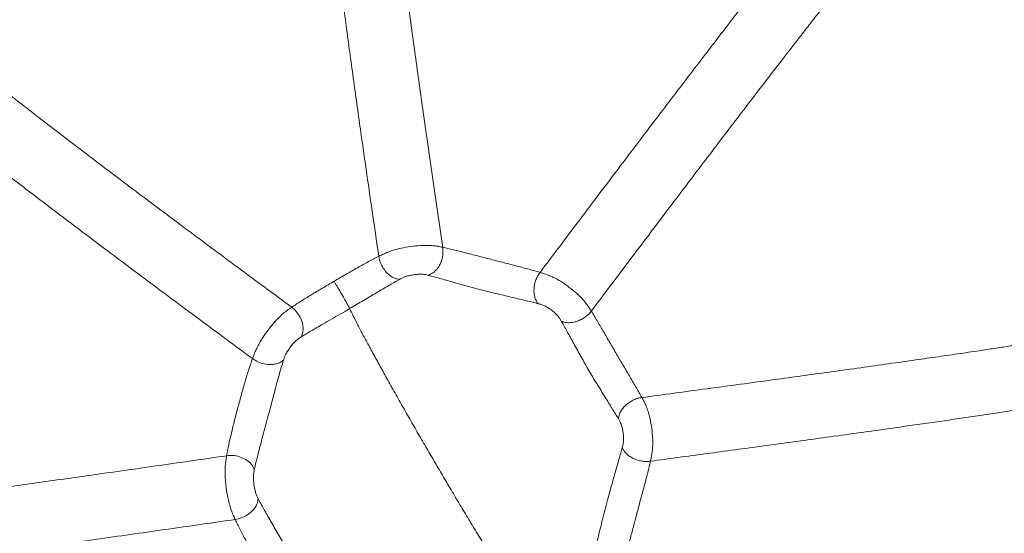
# Model space of a CAD drawing. Units: millimetres. Extents: x 6 to 586, y 4 to 414.
# Drawn here: x 78 to 101, y 198 to 210 of the extents above; entities that cross this region are included whole.
import ezdxf

# ---------------------------------------------------------------- set-up
doc = ezdxf.new("R2010")
doc.units = ezdxf.units.MM

msp = doc.modelspace()

# ---------------------------------------------------------------- linework, layer by layer
at = {"color": 7, "linetype": 'Continuous', "lineweight": 15}
for radius in [106.9337925397954, 101.7626283743349, 101.287136261375]:
    msp.add_circle((164.8185398523, 212.4855480188), radius, dxfattribs=at)
for radius, start, end in [(98.60936420972905, 33.42931376, 213.4293138556), (98.60936420972908, 213.4293138556, 33.42931376)]:
    msp.add_arc((164.8185398512, 212.4855480186), radius, start, end, dxfattribs=at)
for points, knots in [([(86.2168815080642, 204.3832139142983), (86.17104359909445, 204.6942617715731), (86.07948455614721, 205.3155650718971), (85.94079867483532, 206.2716694059574), (85.82021444083881, 207.1148683064672), (85.7184210253704, 207.8380218201264), (85.63553448706216, 208.4337689247886), (85.55358453775595, 209.0330016731066), (85.47278665971018, 209.6336258419078), (85.39822754618021, 210.1999419914033), (85.33026023276082, 210.7281515207351), (85.26914193924816, 211.215417287376), (85.21122537565518, 211.6907209775794), (85.15741527595975, 212.1488885641225), (85.10856598482226, 212.5836166659709), (85.06561110898055, 212.9885404487587), (85.02929476515321, 213.3569096123851), (85.00029497969098, 213.6832143178902), (84.97903610570661, 213.9629005371229), (84.96563360604965, 214.1921626738622), (84.95956141510365, 214.3736880646727), (84.96185660420173, 214.4502461365649), (84.9630083982467, 214.4886652504288)], [0, 0, 0, 0, 0.0875876647934404, 0.1749521944327588, 0.2620067492664717, 0.3140296422581171, 0.3658416819316541, 0.4173846229078976, 0.4685946031880593, 0.5193943319192948, 0.5613561001711088, 0.6029063766632486, 0.6440218607082517, 0.6846639316396917, 0.7248353733091224, 0.7645702353394199, 0.8039522539924243, 0.8430927886819892, 0.8821279183218013, 0.9212081092601242, 0.96045988950523, 1, 1, 1, 1]), ([(87.6967679802894, 204.5906343528264), (87.65574309213189, 204.8676304261364), (87.57378416366166, 205.4210091769028), (87.44980110260514, 206.2704253848612), (87.33587060875561, 207.0611670556144), (87.23238039797315, 207.7898796910597), (87.13980086682294, 208.4517161598239), (87.04798125697896, 209.1184273463404), (86.96760553748395, 209.7141430834239), (86.89876633166101, 210.2346173937479), (86.84122802248673, 210.6777761671498), (86.78546287509893, 211.1164099594251), (86.73192858782492, 211.5478183288572), (86.68124348533593, 211.9687480335288), (86.63390091223343, 212.3752838415256), (86.59064794412124, 212.7629878730978), (86.55204479146553, 213.1273212511477), (86.5186842962597, 213.4635955889759), (86.49116453163226, 213.7670914604559), (86.46920385985644, 214.0374191284075), (86.459839283434, 214.1848840273018), (86.45515852613441, 214.2585923693337)], [0, 0, 0, 0, 0.0870722060433243, 0.1739515944429981, 0.2605732721439923, 0.3252997876625698, 0.3897549104721553, 0.4538578792185529, 0.5175066759433627, 0.5596371932538023, 0.6014796991195535, 0.6429803681826515, 0.6841001638619313, 0.7248209674381145, 0.7651146708917613, 0.8049854056407837, 0.8444605799707473, 0.88360749927937, 0.9225053587412102, 0.9612653481176047, 1, 1, 1, 1]), ([(89.94805031461709, 204.0100031563275), (90.09902984849596, 204.210414522737), (90.40039035736653, 204.6104427239968), (90.86301018226929, 205.223764137053), (91.33246110188362, 205.845347414465), (91.77803682207028, 206.4343552513563), (92.19724304721831, 206.9875796603826), (92.58755097686019, 207.5016935348661), (92.98067845355037, 208.0182651717869), (93.37487193784018, 208.5349406457405), (93.74676035160782, 209.0208250115648), (94.09286215296979, 209.4713828882889), (94.4100176701587, 209.882747106547), (94.69264309068882, 210.2476339875658), (94.93860559375378, 210.5637043255689), (95.14878262142302, 210.8325434408796), (95.34641777532042, 211.0839062779918), (95.52954667625704, 211.3154074776918), (95.69634882868213, 211.5245324006743), (95.84524161935634, 211.7093827515615), (95.97529310465677, 211.8689133751025), (96.08557570796447, 212.0019424056143), (96.17584432564844, 212.1083195016564), (96.24536926124605, 212.1871850865113), (96.29574531265288, 212.2407004597951), (96.31163103140553, 212.2531840390891), (96.3196750823974, 212.2595053488117)], [0, 0, 0, 0, 0.070368614688599, 0.140458252759542, 0.210161067879256, 0.2793284183075032, 0.3341445348502249, 0.3883590815914973, 0.4417970562788245, 0.4942616364485777, 0.5455186061203763, 0.5871157274595922, 0.6275725044715857, 0.6667984360910304, 0.6954186414637984, 0.7233960381859945, 0.7508283364402273, 0.7778492269168845, 0.8046355780129406, 0.8313722497205374, 0.8582553002121522, 0.8854588747914948, 0.913129562195234, 0.9413872493074248, 0.9703202629553259, 1, 1, 1, 1]), ([(91.13440626306527, 203.1151418605082), (91.28530029302247, 203.3155064706474), (91.58648431755377, 203.7154336226527), (92.04889179504924, 204.3286305848895), (92.51813104637307, 204.9500970532337), (92.96354531767375, 205.5390284980721), (93.38265712701934, 206.0921464767628), (93.77288131993919, 206.6061692499156), (94.16587325469239, 207.1227417341789), (94.56001032172847, 207.6393552943471), (94.93186677681447, 208.1252144255691), (95.27793088426229, 208.5757840387372), (95.59511694616666, 208.9871209710055), (95.8777404186895, 209.3520549119701), (96.12375212217714, 209.6681369384739), (96.33399254766695, 209.937000349755), (96.53164665558091, 210.188398491536), (96.71490531497763, 210.4199111612594), (96.88176265495007, 210.6290956690543), (97.03069769960675, 210.8140198191728), (97.1608384887143, 210.973599408449), (97.27123339704274, 211.1066929192272), (97.36161757930113, 211.2131052446236), (97.43130265730491, 211.2920130502448), (97.48183148554831, 211.3455687391818), (97.49775243382284, 211.3581426101062), (97.50581496400827, 211.3645101462685)], [0, 0, 0, 0, 0.0704272210495766, 0.1405725188616412, 0.210326912018731, 0.2795399255435653, 0.3343892432298092, 0.3886316134343217, 0.4420909754134149, 0.4945704195188627, 0.5458339104185772, 0.5874289663134259, 0.6278758372309406, 0.6670834843695732, 0.6956849670535137, 0.723638505310768, 0.7510442631106303, 0.7780349044248266, 0.8047903774251719, 0.8314971628460395, 0.858350679107919, 0.8855263136221234, 0.913174452823404, 0.9414113021084822, 0.9703300873081386, 1, 1, 1, 1]), ([(76.13003962678901, 209.4063608938091), (76.13100847214012, 209.3997896947276), (76.13295773426897, 209.3865688132973), (76.19793688002952, 209.320335389617), (76.3079572657888, 209.2206748770073), (76.46735811394478, 209.0844627437693), (76.67386139467254, 208.9136969265909), (76.92562947391511, 208.7099181773138), (77.21899418994195, 208.4760367306634), (77.54895413593758, 208.2161241654064), (77.90943027672738, 207.9347735329217), (78.29417250623173, 207.6368491267509), (78.69695709986735, 207.3268927061789), (79.14001898541997, 206.9879057093715), (79.62117402402575, 206.6216959749544), (80.13714519038948, 206.230974098837), (80.65533895806641, 205.8404107331968), (81.17295804646608, 205.4517704211483), (81.73077127256221, 205.0345307020031), (82.32705032230999, 204.590253726915), (82.95940273159592, 204.1209883546738), (83.58462021408295, 203.6586316981539), (83.99614421517622, 203.355653421282), (84.20138769788736, 203.2045460337036)], [0, 0, 0, 0, 0.0399741499719731, 0.0804257321230767, 0.1213847345562079, 0.1628455844193763, 0.2047826114033229, 0.2471394025403713, 0.2898226350695098, 0.3327178543462992, 0.3757042330074024, 0.4186692366866514, 0.4615230326056568, 0.5041961288619454, 0.5551288768558327, 0.6057209211403728, 0.6559727087505063, 0.7059039470258696, 0.7555333002115122, 0.8171829834378768, 0.8784501938373466, 0.9393782489638203, 0.9999999999999999, 0.9999999999999999, 0.9999999999999999, 0.9999999999999999]), ([(75.21715723915094, 208.2144943096869), (75.2183929742457, 208.2080589251003), (75.22087888568008, 208.1951129497079), (75.2867579484667, 208.1294751509113), (75.39760503028076, 208.0302992336635), (75.55782485552123, 207.8945795671239), (75.76505690949955, 207.7241910692891), (76.01749213971554, 207.5207786710121), (76.31152209320445, 207.287303191494), (76.64202896570441, 207.0276704367279), (77.00299611210885, 206.7466055744812), (77.38808279725961, 206.4488510258962), (77.7911980047634, 206.139101208445), (78.23447833142527, 205.8002006709378), (78.71579580364147, 205.4340807635709), (79.2318631179079, 205.0434319496589), (79.74999435117348, 204.6527966655483), (80.26757055129644, 204.2641608208001), (80.82527170076405, 203.8468673912645), (81.42133532885238, 203.4024552322212), (82.05337330896735, 202.9330206894796), (82.67823922224801, 202.4704527109796), (83.08945864146253, 202.1673391540114), (83.29456263227456, 202.0161551454299)], [0, 0, 0, 0, 0.0399875319145165, 0.080442372511362, 0.12139219033934, 0.1628339782425477, 0.2047399171248294, 0.2470621667473174, 0.2897063181583662, 0.3325633536170247, 0.3755134193208917, 0.418447784637254, 0.4612786062855489, 0.5039348253842902, 0.5548586046235657, 0.6054514264902664, 0.6557135484006446, 0.7056638887085461, 0.7553200204579692, 0.817011361330499, 0.8783292030470731, 0.9393142326109108, 1, 1, 1, 1]), ([(86.21685915632241, 204.3832222962015), (86.22847469523249, 204.3890271026697), (86.25588835459982, 204.4027269394527), (86.30728583280174, 204.428176961582), (86.38463200193472, 204.4639838834098), (86.49081761065476, 204.5050851685637), (86.61225397725437, 204.5422088571395), (86.76759175056789, 204.5803369014093), (86.9572672819313, 204.6139790073363), (87.14391589756445, 204.632614342114), (87.29811439131726, 204.6379042551895), (87.42070237550047, 204.6348536349047), (87.52679032821683, 204.6238078057814), (87.60468748454329, 204.6100395722801), (87.65700647118084, 204.5991155192931), (87.68494673644629, 204.5931558350116), (87.6967679802894, 204.5906343528264)], [0, 0, 0, 0, 0.026557586755584, 0.0626781626382733, 0.1164625077328761, 0.1901301435467311, 0.2649408304282286, 0.3336526070476118, 0.4629820574178951, 0.5983226752851981, 0.6754452439921493, 0.7635464286760458, 0.8536117526380975, 0.9209919426385413, 0.9665724894604066, 1, 1, 1, 1]), ([(85.18045359296792, 203.8052490943306), (85.27110914750529, 203.8580848105382), (85.44878262621191, 203.9616361654053), (85.72192877558638, 204.1175363556297), (85.98261078018133, 204.2628921686694), (86.13887924455221, 204.3431651018558), (86.21685915632241, 204.3832222962015)], [0, 0, 0, 0, 0.2608010734429869, 0.5111372844774337, 0.7560514107713514, 1, 1, 1, 1]), ([(86.6984050814628, 203.8496741124623), (86.66173675468741, 203.8549691862631), (86.58652024474968, 203.8658307937097), (86.46538148689919, 203.9377554965548), (86.36049208807378, 204.0426560192585), (86.28512743743126, 204.1616044300956), (86.23701130790118, 204.2752203103802), (86.22344825557437, 204.3479091535226), (86.21685915632241, 204.3832222962015)], [0, 0, 0, 0, 0.1850449472918973, 0.3795764994178682, 0.5739138919127552, 0.7228210758243675, 0.8653430365125209, 1, 1, 1, 1]), ([(87.36239337368005, 203.9427076497309), (87.39893350677411, 203.9586344274084), (87.47698001513528, 203.9926526227984), (87.57966939883813, 204.09927155472), (87.66295144503037, 204.2458916967429), (87.70994548136714, 204.4197602933633), (87.7010480883865, 204.5351337354349), (87.6967679802894, 204.5906343528264)], [0, 0, 0, 0, 0.1594745497033665, 0.3406236026775716, 0.5387416227602081, 0.778110765752012, 1, 1, 1, 1]), ([(87.6967679802894, 204.5906343528264), (87.77638433045516, 204.5728404777087), (87.93287960005001, 204.5378645302069), (88.20604297721931, 204.4689615976631), (88.49769044234263, 204.3939136622762), (88.80323304019747, 204.3148488825831), (89.11264777461044, 204.2350905027682), (89.41409572590555, 204.1570704859785), (89.70012222974752, 204.0818457562861), (89.86514288252154, 204.0340251207915), (89.94805776519769, 204.0099975683921)], [0, 0, 0, 0, 0.1414099550091419, 0.2779578439161964, 0.4085135291963957, 0.5328611590132938, 0.6520715627056282, 0.7682105810989274, 0.8835370473290614, 0.9999999999999999, 0.9999999999999999, 0.9999999999999999, 0.9999999999999999]), ([(87.36239337368005, 203.9427076497309), (87.34064680314322, 203.9482653768039), (87.29690557951426, 203.959444232907), (87.22298156483328, 203.9704186606372), (87.12897391211311, 203.9687669249986), (87.03029989892622, 203.9586849689859), (86.93254371776104, 203.9415215005716), (86.83825921427052, 203.9172937572548), (86.76188950718996, 203.8845502360046), (86.7194305718973, 203.8612247816781), (86.6984050814628, 203.8496741124623)], [0, 0, 0, 0, 0.134560426041185, 0.270655903058683, 0.4065216724302514, 0.5385474140490004, 0.6650048499509393, 0.7833645885072478, 0.8927230336625601, 0.9999999999999999, 0.9999999999999999, 0.9999999999999999, 0.9999999999999999]), ([(87.36239337368005, 203.9427076497309), (87.44809272586863, 203.9201754579197), (87.61942353216163, 203.875128926155), (87.88943188593399, 203.7986783376583), (88.1448446825449, 203.7274574730806), (88.37492205725883, 203.6647302870131), (88.59278713752639, 203.6072987740017), (88.7923972133717, 203.5564807439356), (88.97021417975016, 203.5124317397881), (89.14458682816033, 203.4702924243203), (89.31365112875481, 203.4301282864232), (89.47548888416455, 203.3919072141326), (89.68013124398934, 203.3434881984439), (89.8170742032916, 203.3089426154503), (89.90777247591012, 203.2860628360145)], [0, 0, 0, 0, 0.1344358375533434, 0.2687651639653764, 0.3576184296468046, 0.4452325326964886, 0.5310600612925508, 0.593998075913628, 0.6555634665496072, 0.7157255594094146, 0.7745669089453538, 0.8322099680543147, 0.8888714970260534, 0.9999999999999999, 0.9999999999999999, 0.9999999999999999, 0.9999999999999999]), ([(89.90777247591012, 203.2860628360145), (89.89274295969612, 203.3054466200988), (89.86203812774885, 203.3450470852327), (89.8285551496505, 203.4262495764087), (89.80884124403438, 203.522667418555), (89.80577648345063, 203.6296199025073), (89.82128652086644, 203.7389580513098), (89.85218289608532, 203.8425867589014), (89.89501332549005, 203.9351514638381), (89.93058980905236, 203.9853501505061), (89.94805776519769, 204.0099975683921)], [0, 0, 0, 0, 0.1137423227148976, 0.2323720108169667, 0.3555461351458342, 0.4824115395915167, 0.6125336542267975, 0.7442862959820573, 0.8744452705753367, 1, 1, 1, 1]), ([(89.94805776519769, 204.0099975683921), (89.96031363657424, 204.0063330348327), (89.98923475011631, 203.9976855557679), (90.04334037319622, 203.9812629317476), (90.12274508030109, 203.9545140301044), (90.22588759602974, 203.9114094083615), (90.33738181361255, 203.854045332095), (90.47277239959227, 203.7735557675336), (90.629084183762, 203.6652144234158), (90.77440539304845, 203.5458149760248), (90.88705123786342, 203.439173543063), (90.9711414127686, 203.348965472492), (91.03818239423495, 203.2638832492402), (91.08336103225778, 203.1968420894098), (91.11242747740027, 203.1505019689311), (91.12787147673018, 203.1256552144692), (91.13440626306527, 203.1151418605082)], [0, 0, 0, 0, 0.028510947772355, 0.0672794558936351, 0.1249461213296725, 0.2034309425810953, 0.2820407285206569, 0.3530924599465313, 0.4840958753175451, 0.6177806817106632, 0.6925622134581495, 0.7768899292214184, 0.8621543714708785, 0.9256235966850688, 0.9685292718773858, 1, 1, 1, 1]), ([(84.20138769788736, 203.2045460337036), (84.26923866401026, 203.2497574402806), (84.40286413102302, 203.338796634022), (84.64271069619954, 203.4861994826094), (84.89955461944017, 203.6403440060003), (85.08852859503926, 203.7512834293343), (85.18045359296792, 203.8052490943306)], [0, 0, 0, 0, 0.2650936848166063, 0.5220746211864888, 0.7675167211875962, 1, 1, 1, 1]), ([(85.18045359296792, 203.8052490943306), (85.20356377661382, 203.7674331655672), (85.25221259774088, 203.6878275517673), (85.3358319974498, 203.5459999353403), (85.41300881186878, 203.4117431120871), (85.4738180303271, 203.3026538655457), (85.51704348810406, 203.2225572723107), (85.53407396331374, 203.188393107649), (85.54220163269036, 203.1720885106557)], [0, 0, 0, 0, 0.1746980614642876, 0.3677536653815847, 0.5678950108271907, 0.7223744906077403, 0.8675052620033922, 1, 1, 1, 1]), ([(86.6984050814628, 203.8496741124623), (86.6156033957883, 203.8033756554594), (86.49017339751724, 203.7332416318037), (86.30788892180631, 203.6259137006361), (86.16373671692503, 203.5403464136817), (86.01344291376954, 203.450732180701), (85.85847165571003, 203.3584890384605), (85.69985870377648, 203.2645219969123), (85.59524988768077, 203.2031904150283), (85.54220163269036, 203.1720885106557)], [0, 0, 0, 0, 0.2320706936103117, 0.3515463056238958, 0.4739040747568556, 0.5996487063498269, 0.7291619101634125, 0.8626550936431918, 1, 1, 1, 1]), ([(90.44010900897973, 202.8844839924209), (90.42875190006204, 202.9044685290423), (90.40586136707016, 202.9447478552488), (90.36109973484596, 203.0071441293865), (90.29349601772824, 203.0732757112659), (90.21703375458812, 203.1357945979814), (90.13594022059367, 203.1922535457458), (90.05265857702094, 203.2402505098937), (89.97709850709614, 203.2682119632468), (89.93073464299391, 203.280150270185), (89.90777247591012, 203.2860628360145)], [0, 0, 0, 0, 0.1265643643785782, 0.2550935963896538, 0.3860149328311805, 0.5164642497777968, 0.6445480368169807, 0.7680029975641963, 0.8851011658321047, 0.9999999999999999, 0.9999999999999999, 0.9999999999999999, 0.9999999999999999]), ([(83.29454773111337, 202.0161411755913), (83.29893279428302, 202.0281515032671), (83.30927518984166, 202.0564784748084), (83.32877608728417, 202.1093226134424), (83.35958721576, 202.1871584913842), (83.40726391339932, 202.2892901064643), (83.46856458808065, 202.4001770588925), (83.55302093212828, 202.5356344908815), (83.64162480596293, 202.66017266885), (83.73293995515579, 202.7754794133155), (83.8073117046134, 202.8625642663224), (83.88976254271442, 202.9511860311885), (83.97834120899918, 203.0365600132158), (84.06027604187372, 203.1048332277304), (84.12399584303937, 203.1513509895042), (84.16789189406839, 203.1816168163856), (84.19142752758486, 203.1977278987926), (84.20138769788736, 203.2045460337036)], [0, 0, 0, 0, 0.0271682117411401, 0.0640776156642087, 0.1187547200222962, 0.1927967836160534, 0.2671282864160305, 0.3349660731848516, 0.4622982876829076, 0.5271308319020911, 0.5960614372051644, 0.6726151865167369, 0.7606272710874116, 0.8513465924888406, 0.9196621049275805, 0.9660013776086624, 1, 1, 1, 1]), ([(84.20138769788736, 203.2045460337036), (84.23773392142562, 203.1743528892343), (84.31432141671306, 203.1107309476777), (84.40123417772553, 202.9786532722821), (84.45395113211737, 202.8391024461963), (84.46882814968653, 202.7102193796649), (84.45856128182103, 202.6034315432322), (84.43237973053226, 202.5449183510201), (84.4199877326011, 202.5172234543793)], [0, 0, 0, 0, 0.1779563773470092, 0.3749834751631357, 0.5774083841031982, 0.7309444407608942, 0.8726532321680305, 1, 1, 1, 1]), ([(84.4199877326011, 202.5172234543793), (84.49544630156262, 202.5634351540791), (84.64653493704571, 202.6559635805666), (84.88914021253748, 202.7953140046407), (85.11939498915078, 202.9273604752676), (85.32582393305367, 203.0460012779341), (85.47071402792957, 203.1304313792909), (85.54220163269036, 203.1720885106557)], [0, 0, 0, 0, 0.2533251367673999, 0.5072260152092862, 0.6748557669267458, 0.8395764565956144, 0.9999999999999999, 0.9999999999999999, 0.9999999999999999, 0.9999999999999999]), ([(89.6118652169227, 196.2145193510883), (89.57690563651482, 196.2652603872074), (89.5063717100904, 196.367634742579), (89.37691481459704, 196.5633258705671), (89.23051907957073, 196.7894460450497), (89.0669671652371, 197.0468048024748), (88.8894144120069, 197.3304007218871), (88.70046655122393, 197.6359826836411), (88.50320841597282, 197.9584858617779), (88.30083637697935, 198.2925930896396), (88.09645558474911, 198.6329556209878), (87.89299411228257, 198.9745087988131), (87.69312308493375, 199.3126215429336), (87.49681292854044, 199.6470573010544), (87.3015391580075, 199.982097148572), (87.10482843384851, 200.3220287875844), (86.90687603374226, 200.6667618008445), (86.71042302875652, 201.0116916130551), (86.51844171021119, 201.3517975004167), (86.33407627892404, 201.6817310467245), (86.16039062736262, 201.9961018614917), (86.00028831566974, 202.2897842149376), (85.85619181616728, 202.5583364214851), (85.730914449953, 202.7966647361526), (85.6238541412309, 203.0052743308757), (85.56922968306618, 203.1168477519422), (85.54215692920678, 203.1721453213327)], [0, 0, 0, 0, 0.0413180432783551, 0.0833626659871752, 0.1259548293661371, 0.1689166999058233, 0.2120241013901696, 0.2550504013575142, 0.2977772069484989, 0.3399805842386034, 0.3814555762138629, 0.4220100051619867, 0.4614794503768225, 0.4997307806065556, 0.5379865210698581, 0.5774713431018924, 0.6180502864097916, 0.6595608431643711, 0.7018094769701861, 0.7445894613554997, 0.7876760241471318, 0.8308463689689399, 0.8738737490329497, 0.9165277432724332, 0.9586298164521685, 1, 1, 1, 1]), ([(90.44010900897973, 202.8844839924209), (90.46355983262623, 202.874944105586), (90.5121306145074, 202.8551853214334), (90.60174494165301, 202.8443351787455), (90.70153611249816, 202.8509268574283), (90.80624084410555, 202.8763631454603), (90.90750891321986, 202.9201579332524), (90.9989951820707, 202.9773251113851), (91.07646483696648, 203.0431403379484), (91.11541434911554, 203.0915413588848), (91.13440626306527, 203.1151418605082)], [0, 0, 0, 0, 0.1048202506639803, 0.2171011819659903, 0.3377770235042569, 0.4660490820358912, 0.6004460194795707, 0.7374011397764991, 0.8719559069809546, 1, 1, 1, 1]), ([(91.13440626306527, 203.1151418605082), (91.17782539709955, 203.0439840472487), (91.26333237503793, 202.9038502167647), (91.40774708191479, 202.6553514314672), (91.56087871201228, 202.3909880617442), (91.72063025846069, 202.1165852940593), (91.88152783132388, 201.8428104354132), (92.03693347976805, 201.5796690746738), (92.18282112720355, 201.3319142015717), (92.26308947167607, 201.1886456238226), (92.30383449239724, 201.1159210496776)], [0, 0, 0, 0, 0.1303647293229659, 0.2567322974557941, 0.3795796257423735, 0.500289039945307, 0.6209543922496537, 0.7436735570213092, 0.8698861138947493, 1, 1, 1, 1]), ([(91.76233374519342, 200.6239657321208), (91.71530462209142, 200.7013198444843), (91.6209846238156, 200.8564586024179), (91.47877001754192, 201.083140504356), (91.35925884596142, 201.2763400396522), (91.26677307418944, 201.4276164941504), (91.17311817663126, 201.5832741618902), (91.079519078071, 201.7416560849688), (90.98736842987336, 201.9008696671728), (90.89761047725968, 202.0587743981642), (90.81105412881293, 202.2135346056529), (90.70130655827113, 202.4123502099936), (90.57338862060655, 202.6473906470758), (90.48446386066449, 202.8055803998919), (90.44010900897972, 202.8844839924209)], [0, 0, 0, 0, 0.1237938095359021, 0.2482766237563217, 0.3108779574861051, 0.3736806776317737, 0.4366662573626775, 0.4997275735642839, 0.5627909311771649, 0.6258025833363073, 0.688666824044341, 0.7513270272839301, 0.8759642103052683, 1, 1, 1, 1]), ([(92.30382704181665, 201.115900560581), (92.55242796148487, 201.1492190195802), (93.04863084689035, 201.2157220539003), (93.8097541853408, 201.3182153239748), (94.58144251422786, 201.4225881057201), (95.31308896659094, 201.5221248480003), (96.00064549906824, 201.616278138535), (96.63997088658408, 201.7044134749965), (97.28288796176118, 201.7936787135086), (97.92640276663448, 201.8839044366048), (98.53221155657624, 201.969772621424), (99.0946355619463, 202.0504326779078), (99.60871022138194, 202.1251409025017), (100.0654178171702, 202.1924703086186), (100.4616025292477, 202.2518152884492), (100.799096511406, 202.3031374038734), (101.1152133950647, 202.3520377985205), (101.4069328613854, 202.3981280423548), (101.6711746530036, 202.4408523401253), (101.9054787864786, 202.4798380511443), (102.10849400723, 202.5148752742887), (102.2787365340823, 202.5456557966138), (102.4159135614027, 202.5720861416891), (102.5189786196038, 202.5939516770243), (102.59055964077, 202.6115499489047), (102.6094036570004, 202.619140912447), (102.618947262001, 202.6229853772753)], [0, 0, 0, 0, 0.0704621446776066, 0.1406411510767999, 0.2104287588121369, 0.2796738754856014, 0.3345464682326786, 0.3888106415032396, 0.4422877596680106, 0.4947817279894196, 0.5460538634464069, 0.5876514605404933, 0.6280946426578241, 0.6672929203587943, 0.6958825002050906, 0.723820805901126, 0.7512084349632724, 0.7781787314195934, 0.8049109686233501, 0.8315943653353873, 0.8584256468994524, 0.8855802213639865, 0.9132096883985998, 0.9414309590671409, 0.9703375445505363, 0.9999999999999999, 0.9999999999999999, 0.9999999999999999, 0.9999999999999999]), ([(84.01317113084787, 201.9840086841219), (84.02037535727189, 202.006426520476), (84.03482610860164, 202.0513938159824), (84.0668938127576, 202.1265135036929), (84.11776076006772, 202.2101039075638), (84.17558340850913, 202.291102578798), (84.23869299779733, 202.3681162812778), (84.30411741973919, 202.4362621601298), (84.36310044554095, 202.4816150323998), (84.40103446283497, 202.5053597135929), (84.4199877326011, 202.5172234543793)], [0, 0, 0, 0, 0.1095215734253983, 0.219686185533923, 0.3365618626460242, 0.4608099845060112, 0.59086101542457, 0.7258123103225024, 0.8630054600138822, 1, 1, 1, 1]), ([(82.69581907434457, 199.7688020610445), (82.7107274105056, 199.8497989117001), (82.74010898559654, 200.0094287338322), (82.80330149252205, 200.285146739453), (82.87551836606895, 200.5784346015705), (82.9550820008997, 200.8843409461573), (83.03876496944574, 201.1925529880053), (83.12405846639165, 201.4911377547019), (83.20938167084583, 201.7727673811235), (83.26609077742171, 201.9348214952258), (83.29454773111337, 202.0161411755913)], [0, 0, 0, 0, 0.1392738552055038, 0.2744830268599711, 0.4043257341809565, 0.5285873437569736, 0.648354076171104, 0.765585350871264, 0.8823693897208428, 1, 1, 1, 1]), ([(83.29454773111337, 202.0161411755913), (83.33423872642855, 201.9901484115276), (83.4187867791321, 201.934779742425), (83.57377175627236, 201.8871254036636), (83.72196509456357, 201.874225136235), (83.84714255096483, 201.8926295765819), (83.94420435234557, 201.9283945198407), (83.99075244792292, 201.9659304681716), (84.01317113084787, 201.9840086841219)], [0, 0, 0, 0, 0.1611556434618417, 0.3432868268656356, 0.5411469069483092, 0.7009809123779381, 0.855985212053057, 1, 1, 1, 1]), ([(83.33659135742181, 199.443143702411), (83.35609494587183, 199.5302058645347), (83.39516640461747, 199.7046171368216), (83.4661063492975, 199.9766972099916), (83.53447253450658, 200.2333603861848), (83.59632874307154, 200.4641494073879), (83.65454358683716, 200.6819629071952), (83.70729129674336, 200.8810798094879), (83.75402017743137, 201.0580854858372), (83.79979202930934, 201.2312707024861), (83.84919460985535, 201.416825287087), (83.90190448817783, 201.6105232050815), (83.95794128629564, 201.80790351304), (83.99485704466491, 201.9256126247701), (84.01317113084787, 201.9840086841219)], [0, 0, 0, 0, 0.1330776351345677, 0.2665938806315248, 0.3550323928262373, 0.442364291039373, 0.5280123703655248, 0.5909262716650102, 0.6526138515663107, 0.7130253823331213, 0.7722540055306635, 0.8496247564164134, 0.9253981147231102, 1, 1, 1, 1]), ([(92.30383449239724, 201.1159210496776), (92.27397611947666, 201.1109038308768), (92.21275174364317, 201.1006160603303), (92.11744423394963, 201.0652860435451), (92.02278348671696, 201.0135266912468), (91.93496579162012, 200.9467191472804), (91.86142724710412, 200.8679632143562), (91.80671596276261, 200.7842772894333), (91.77217795861425, 200.7009562931364), (91.76553953646155, 200.6490378895071), (91.76233374519342, 200.6239657321208)], [0, 0, 0, 0, 0.1281136940094623, 0.2626961948769226, 0.3996472030531493, 0.5339961103795691, 0.6622188374012248, 0.7828551209822767, 0.8951375581334354, 1, 1, 1, 1]), ([(92.30383449239724, 201.1159210496776), (92.30980491491631, 201.1050629481499), (92.3238921259353, 201.0794432592589), (92.35002648387929, 201.0314258957862), (92.38642313704848, 200.9589929444657), (92.42781276986857, 200.858587322859), (92.46525107223285, 200.7410561232017), (92.50285540662274, 200.5908656830791), (92.53565761089864, 200.4058632794816), (92.55347455946126, 200.2163745986766), (92.55719169946792, 200.0586132851649), (92.55254017576289, 199.9333463851242), (92.53954947308222, 199.8225927233483), (92.52394738421762, 199.7405023429181), (92.5117168647738, 199.6852664024952), (92.50507043235497, 199.6557748023996), (92.5022583548545, 199.6432970308893)], [0, 0, 0, 0, 0.0314475998404704, 0.0742006070056861, 0.1376596296144382, 0.2232395449068851, 0.3073533188891119, 0.3817945602747669, 0.5152032572670645, 0.6464786224844898, 0.7178500442297837, 0.7966468702188848, 0.8748449546831709, 0.9325372373225702, 0.9714567898854068, 1, 1, 1, 1]), ([(92.50225835485452, 199.6432970308893), (92.71607367591032, 199.6719821549378), (93.14303376715105, 199.7292624429945), (93.79590555245174, 199.817176224195), (94.45670674829084, 199.9064966734998), (95.12611111517448, 199.9973603019468), (95.80345463963818, 200.0898233096637), (96.48777210522908, 200.1837308466479), (97.1774094013085, 200.2792335398358), (97.79496313318404, 200.3654534035371), (98.33479697185706, 200.4415313872138), (98.79294965312182, 200.5066288417578), (99.24573520135529, 200.5715832785528), (99.68999693335329, 200.6359887813647), (100.1219960840084, 200.6993722488934), (100.5371733468434, 200.7612027738815), (100.9307140611785, 200.8207157633532), (101.2972185161216, 200.8772838430893), (101.6043751299049, 200.9257281040972), (101.8564233629522, 200.9664933100014), (102.0605233865999, 201.0003526964422), (102.2435309039534, 201.0315356976133), (102.3444351895034, 201.0495393750192), (102.395102018547, 201.0585795187585)], [0, 0, 0, 0, 0.0694187414037427, 0.1386197771852937, 0.2075101988499652, 0.2760146963270502, 0.3439902233126543, 0.4112792705776496, 0.4776655033999446, 0.5428873830754385, 0.5855732227136551, 0.6274985878676761, 0.6685391771872904, 0.7086172172644692, 0.7476585333853368, 0.7856428493010382, 0.8226181277949042, 0.8587318976581729, 0.8942098557859212, 0.9205920521566262, 0.9469231639736081, 0.9733486544950456, 1, 1, 1, 1]), ([(91.76233374519342, 200.6239657321208), (91.77419805477489, 200.6042686992987), (91.79811004440144, 200.5645702034628), (91.83057902060516, 200.4949157193606), (91.85506621433447, 200.4035065720828), (91.87211048749312, 200.3062506627988), (91.88158824939815, 200.2078878849068), (91.88255088722175, 200.1118106426344), (91.86986472675694, 200.032318526942), (91.85754006027913, 199.9860625812076), (91.85143523855203, 199.9631504559152)], [0, 0, 0, 0, 0.1264248031523768, 0.2548035821858384, 0.3856178039767509, 0.5160337495776741, 0.6441484186148224, 0.7676839486560524, 0.8849260480720442, 1, 1, 1, 1]), ([(91.1760028545379, 197.4229532324903), (91.1983549442549, 197.5086559018331), (91.24306405394805, 197.6800801441814), (91.30869414761395, 197.9529405281806), (91.37179832021384, 198.2104990324038), (91.429948645386, 198.4418119175967), (91.48663676581116, 198.6598208504496), (91.54023711342164, 198.8587032134919), (91.5890234396119, 199.0352549894111), (91.63773583657382, 199.2078905721161), (91.68565109254662, 199.3748837166128), (91.73168888245534, 199.534639484319), (91.78984996999817, 199.7367155155158), (91.82689697438427, 199.8729288734686), (91.85143523855203, 199.9631504559152)], [0, 0, 0, 0, 0.1342717756983236, 0.268573168074864, 0.3573516568276533, 0.4449289192646063, 0.5307389562051813, 0.5936598690283764, 0.6552444722268767, 0.7154417015053331, 0.7742982324120506, 0.8320086161055591, 0.8887300869742875, 1, 1, 1, 1]), ([(91.85143523855203, 199.9631504559152), (91.86097351461315, 199.9405679891725), (91.88046233211283, 199.8944269915519), (91.93487090430183, 199.82545387351), (92.00928082900225, 199.76103692891), (92.1010276354547, 199.7059351395314), (92.20392599098699, 199.665843875387), (92.30938388923998, 199.6419274936639), (92.41103280264062, 199.6338305102859), (92.47221757431788, 199.6401796842579), (92.50225835485452, 199.6432970308893)], [0, 0, 0, 0, 0.1135640555833081, 0.2320366007024252, 0.3551216860128087, 0.4819737934731836, 0.6121550978076742, 0.7440254178001772, 0.8743204226144221, 1, 1, 1, 1]), ([(82.89373629732125, 198.2958409034841), (82.88854619305584, 198.3071482428153), (82.87631251919714, 198.3338009446712), (82.85368533848731, 198.3835873213747), (82.82181331085907, 198.4581264413752), (82.78466512352301, 198.5613201813771), (82.7503628879579, 198.6814989129582), (82.71516660553274, 198.8344689422842), (82.68981742391499, 198.9846829924803), (82.67271245987455, 199.1311409369172), (82.66352539302531, 199.245033586136), (82.65873584832451, 199.3660412855913), (82.66030774896358, 199.4896622463669), (82.66901053191238, 199.5967103461481), (82.6801655104615, 199.6753306910673), (82.68897271354479, 199.7283612758185), (82.693782587457, 199.7567727317051), (82.69581907434457, 199.7688020610445)], [0, 0, 0, 0, 0.0299244772582292, 0.0705354413801688, 0.1303781344259078, 0.2100732703679269, 0.2879727223283179, 0.3572987840912924, 0.4839036727338223, 0.5470815126319272, 0.6135642991827921, 0.6868130143494651, 0.7706426388221216, 0.8571620093055897, 0.9226646180645794, 0.967256419994958, 0.9999999999999999, 0.9999999999999999, 0.9999999999999999, 0.9999999999999999]), ([(82.69581907434457, 199.7688020610445), (82.74359960396293, 199.7729720568399), (82.84550758701982, 199.7818659695753), (83.0017368611586, 199.7497445343231), (83.15381638004796, 199.6810724155914), (83.2794599804721, 199.5767753802518), (83.31842292384647, 199.4856401096749), (83.3365913574218, 199.4431437024109)], [0, 0, 0, 0, 0.1702035979918167, 0.3630161808359536, 0.5663097918170705, 0.797770110335012, 0.9999999999999999, 0.9999999999999999, 0.9999999999999999, 0.9999999999999999]), ([(91.90476649446481, 197.3966722407573), (91.92824452917128, 197.4747517794224), (91.97440943146184, 197.628279718129), (92.04824678061375, 197.9002312951882), (92.12576900705777, 198.1912655032247), (92.20662772429108, 198.4963464226733), (92.28880704080493, 198.8051181288168), (92.36860986697293, 199.1060390790576), (92.44328845585235, 199.3921317199834), (92.48253532526215, 199.5592924634167), (92.50225835485452, 199.6432970308893)], [0, 0, 0, 0, 0.1412616191371279, 0.2777629783071132, 0.408219122117861, 0.5325276222586551, 0.6517506896322999, 0.7679389886764123, 0.8833806043029246, 1, 1, 1, 1]), ([(83.42546933336251, 198.782204560303), (83.41510936828327, 198.8026170267129), (83.39447662144347, 198.8432701803279), (83.36566762952438, 198.9155746778951), (83.3426929447294, 199.0098393093132), (83.32634330977436, 199.1080338532616), (83.31630696191905, 199.2071075327543), (83.31390267334855, 199.3025492219957), (83.32269473195123, 199.3772304383755), (83.3319467036737, 199.4211135851352), (83.33659135742181, 199.443143702411)], [0, 0, 0, 0, 0.1203816161930981, 0.2397501721370401, 0.3602869701204068, 0.4833976932947689, 0.6090446398780874, 0.7373845276584635, 0.868162379380297, 1, 1, 1, 1]), ([(82.89373629732125, 198.2958409034841), (82.94088330399066, 198.305406736295), (83.04223201607778, 198.325969756175), (83.18469950379786, 198.4009176790964), (83.31318107253786, 198.5089031001165), (83.40569649998903, 198.6420842545457), (83.41913452299174, 198.7373128875061), (83.42546933336251, 198.782204560303)], [0, 0, 0, 0, 0.1628164592079246, 0.3499954634027804, 0.5521871251412366, 0.788896801020265, 1, 1, 1, 1]), ([(84.74770897073739, 196.5216937505834), (84.69825151387613, 196.5978033342905), (84.59885734236917, 196.7507600266963), (84.46197855481714, 196.9797811981958), (84.34673415281596, 197.1752799796234), (84.25712704976699, 197.3282711146261), (84.16549195259822, 197.4851144228041), (84.07268175007299, 197.6439928934142), (83.97969324002396, 197.8027679173503), (83.8879122591839, 197.9595242115757), (83.79847820096836, 198.11253931564), (83.68457685858547, 198.3088887684718), (83.55207836456633, 198.5402870688612), (83.46753088437804, 198.7018356892116), (83.42546933336251, 198.782204560303)], [0, 0, 0, 0, 0.1234339328940126, 0.2480639781025498, 0.3107748287467784, 0.373676224497395, 0.4367057629972854, 0.4997815718321696, 0.5628764146987826, 0.6259382808712962, 0.6888737064073504, 0.7516500827038142, 0.8764483259253707, 0.9999999999999999, 0.9999999999999999, 0.9999999999999999, 0.9999999999999999]), ([(72.76585661811822, 196.8969208219283), (72.77008309812962, 196.8963903772329), (72.7786263458956, 196.8953181562721), (72.86884547417338, 196.9048480074704), (73.01483587446965, 196.9222460472058), (73.22196053428078, 196.9483309348835), (73.48713856483107, 196.982647176973), (73.80793066918443, 197.0249159141846), (74.17968455730855, 197.0745820142335), (74.59609570389136, 197.1306680886166), (75.04962986985417, 197.1922534137452), (75.53252466572201, 197.2581874294018), (76.03717818102251, 197.3275064041492), (76.59119211305743, 197.4039378855031), (77.192001671558, 197.4872457604839), (77.83586179937697, 197.5769895104227), (78.48184541734666, 197.6673839619309), (79.1266517500544, 197.7580989362651), (79.82063638257392, 197.8561434773625), (80.56204978556275, 197.9613747920129), (81.3484623278336, 198.0735828535071), (82.12542763272971, 198.1849791912255), (82.63848709304676, 198.2590226185095), (82.89373629732124, 198.2958595299356)], [0, 0, 0, 0, 0.0392708618470279, 0.0793806434281567, 0.1203442984306213, 0.1621365084166044, 0.2046888988832544, 0.2478907938589454, 0.2915770023162418, 0.3355486159599739, 0.3796028962211795, 0.4235540438442999, 0.4672569761334229, 0.5106026488170181, 0.5620805533668337, 0.6129184039931965, 0.6631216594245916, 0.7127237255804594, 0.7617615891244162, 0.82233461128396, 0.8821845967039285, 0.9413863494028183, 1, 1, 1, 1]), ([(84.06312727375024, 196.29666945275), (84.01482383494998, 196.3652094192705), (83.91934097232613, 196.5006944358671), (83.76478561660632, 196.7427180730192), (83.60507741995615, 197.0029617733618), (83.44317040640568, 197.2758471672012), (83.28468570557142, 197.5506964003557), (83.13617507743662, 197.817411924314), (83.00101007363517, 198.0706611204826), (82.92976960666964, 198.2202029138589), (82.89373629732125, 198.2958409034841)], [0, 0, 0, 0, 0.1291658594606876, 0.2553260455342106, 0.3784982595392187, 0.4997849890157837, 0.6211082184723834, 0.7443729509474505, 0.8707042650243145, 1, 1, 1, 1])]:
    msp.add_open_spline(points, degree=3, knots=knots, dxfattribs=at)
at = {"color": 8, "linetype": 'Continuous', "lineweight": 15}
msp.add_open_spline([(72.62968235654824, 198.3746279993289), (72.64475748276143, 198.3760760589793), (72.68585161750025, 198.380023406255), (72.81993384798736, 198.3960392279836), (73.02430576034143, 198.4215829245461), (73.28987126347234, 198.4558831234308), (73.61020968871009, 198.4980295513956), (73.98181575858207, 198.5474941712924), (74.39798823866728, 198.6035059042507), (74.85137034284134, 198.6649534514168), (75.33411766173063, 198.7308577307427), (75.8386760320087, 198.8000824418402), (76.39259794606946, 198.8765018280639), (76.99335363971876, 198.9597882202331), (77.63721208377147, 199.0494871071217), (78.28320176751863, 199.1399845159234), (78.92806491728895, 199.2306722927381), (79.62211664147507, 199.328728998636), (80.3636280835015, 199.434018492028), (81.15017878090032, 199.5463191386155), (81.92729581394498, 199.6578090297083), (82.44050826504419, 199.73192910987), (82.69581907434456, 199.7688020610445)], degree=3, knots=[0, 0, 0, 0, 0.0251317706512619, 0.0685081076444863, 0.1127747819926531, 0.1578582636791742, 0.203638304449079, 0.2499334956931609, 0.2965348503529286, 0.3432206839345764, 0.3897931932479695, 0.4360959891169651, 0.4820132948867485, 0.5365363691567885, 0.5903713450681509, 0.643524181369064, 0.6960316199940609, 0.7479340215155903, 0.8120360385070021, 0.8753629959716227, 0.9379960983037247, 1, 1, 1, 1], dxfattribs=at)

doc.saveas('drawing.dxf')
